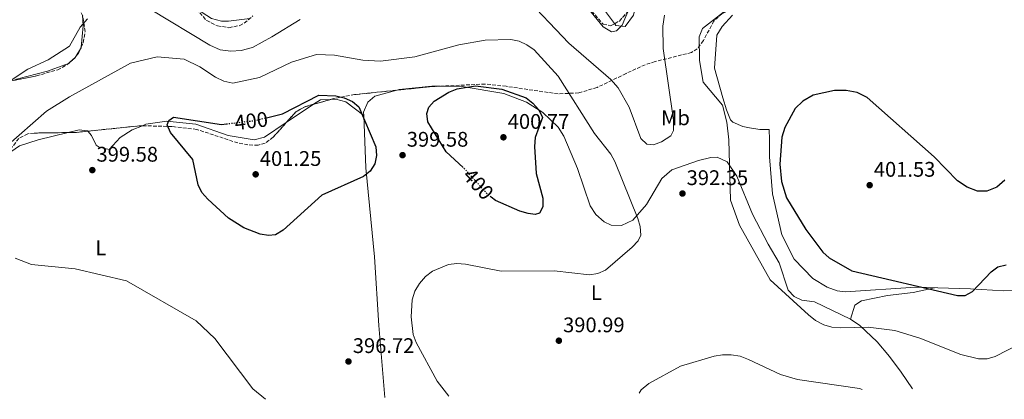
# Model space of a CAD drawing. Units: metres. Extents: x 611635 to 615108, y 4680744 to 4683111.
# Drawn here: x 613425 to 613891, y 4680773 to 4680953 of the extents above; entities that cross this region are included whole.
import ezdxf
from ezdxf.enums import TextEntityAlignment as Align

# ---------------------------------------------------------------- set-up
doc = ezdxf.new("R2010")
doc.units = ezdxf.units.M
doc.header["$MEASUREMENT"] = 0
doc.linetypes.add('DGN Style 3', pattern=[2.435890702152634, 1.739921930109024, -0.6959687720436097])
doc.linetypes.add('DGN Style 5', pattern=[1.217945351076317, 0.5219765790327072, -0.6959687720436097])
for name, color, linetype, lineweight in [('Cota de curva de nivel directora', 7, 'Continuous', 0), ('Cota de punto acotado terreno', 7, 'Continuous', 0), ('Curva de nivel directora', 30, 'Continuous', 30), ('Curva de nivel directora no vista', 30, 'DGN Style 5', 30), ('Curva de nivel intermedia', 30, 'Continuous', 0), ('Etiqueta de uso rústico', 92, 'Continuous', 0), ('Línea de cambio de uso (parcela vista)', 92, 'Continuous', 0), ('Punto acotado terreno (símbolo)', 7, 'Continuous', 0), ('Zona arbolada', 92, 'DGN Style 3', 0)]:
    doc.layers.add(name, color=color, linetype=linetype, lineweight=lineweight)
doc.styles.add('Style-Arial', font='arial.ttf')

# ---------------------------------------------------------------- blocks, each defined once
blk = doc.blocks.new('5PATER')
at = {"layer": 'Punto acotado terreno (símbolo)', "linetype": 'Continuous', "lineweight": 0}
h = blk.add_hatch(color=51, dxfattribs=at)
edge = h.paths.add_edge_path()
edge.add_ellipse((0, 0), major_axis=(-0.1095731443231308, -0.1110710700762829), ratio=0.9994222409660317, start_angle=0, end_angle=360)

msp = doc.modelspace()

# ---------------------------------------------------------------- linework, layer by layer
at = {"layer": 'Curva de nivel directora', "color": 30, "linetype": 'Continuous', "lineweight": 30, "elevation": 400, "flags": 128}
for points in [[(613634.8499999989, 4680882.880000002), (613626.7199999995, 4680890.410000003), (613618.1699999999, 4680904.630000002), (613617.5499999986, 4680908.590000001), (613618.6300000004, 4680911.580000001), (613621.0599999999, 4680914.300000002), (613627.9899999991, 4680918.66), (613632.0500000003, 4680920.27), (613640.6799999982, 4680921.690000001), (613653.1700000007, 4680920.039999999), (613664.7199999997, 4680915.880000002), (613667.9099999993, 4680913.460000001), (613670.6799999988, 4680910.330000003), (613672.3899999986, 4680906.67), (613668.9699999989, 4680897.119999999), (613668.6200000001, 4680892.850000001), (613669.4999999986, 4680880.140000001), (613672.5699999997, 4680868.359999999), (613672.5400000006, 4680864.36), (613670.9699999993, 4680861.28), (613669.0000000001, 4680860.699999999), (613665.5699999991, 4680861.080000003), (613661.7499999992, 4680862.279999999), (613650.2400000002, 4680867.380000001), (613648.0399999986, 4680868.940000001)], [(613541.5700000002, 4680906.480000001), (613549.199999999, 4680908.380000004), (613566.4199999988, 4680917.170000001), (613574.51, 4680916.940000001), (613578.3999999993, 4680916.010000002), (613582.3499999989, 4680914.29), (613585.4400000002, 4680911.76), (613593.4399999998, 4680892.800000001), (613593.7899999986, 4680888.660000001), (613593.0099999984, 4680884.75), (613590.7699999989, 4680881.2), (613587.6299999984, 4680878.710000001), (613567.8400000003, 4680869.840000002), (613549.4699999993, 4680853.2), (613545.8999999998, 4680851.020000001), (613542.6599999988, 4680850.76), (613538.7099999991, 4680851.400000001), (613530.849999998, 4680854.390000002), (613523.5999999995, 4680858.940000001), (613513.7699999991, 4680867.930000001), (613510.9100000003, 4680871.060000001), (613509.2299999994, 4680874.680000001), (613506.7799999996, 4680886.810000001), (613496.12, 4680899.58), (613494.5300000008, 4680903.230000001), (613495.3099999987, 4680905.140000002), (613497.5599999995, 4680906.789999999), (613520.3099999991, 4680903.300000002), (613522.6000000002, 4680903.580000001)], [(613891.5399999992, 4680876.980000001), (613887.7100000003, 4680873.560000001), (613883.0700000002, 4680871.700000001), (613878.6199999999, 4680871.67), (613873.7499999994, 4680873.609999999), (613869.1399999983, 4680876.710000002), (613858.0899999997, 4680887.930000001), (613826.2800000008, 4680916.08), (613821.4899999986, 4680918.480000001), (613816.2899999997, 4680919.449999999), (613810.7799999999, 4680919.430000001), (613800.6999999993, 4680917.230000001), (613795.7399999994, 4680914.359999999), (613792.1200000006, 4680910.930000001), (613787.269999998, 4680901.869999999), (613785.889999999, 4680897.390000002), (613784.8699999996, 4680884.570000002), (613785.7100000001, 4680876.340000001), (613788.0199999991, 4680868.529999999), (613797.1599999988, 4680853.529999999), (613805.3599999996, 4680842.880000001), (613808.3100000002, 4680840.16), (613819.0799999991, 4680834.04), (613869.1699999995, 4680822.350000001), (613872.6799999988, 4680822.37), (613876.2199999993, 4680824.260000002), (613885.1399999999, 4680833.570000002), (613888.2600000004, 4680835.880000002), (613892.1499999994, 4680836.83)]]:
    msp.add_lwpolyline(points, dxfattribs=at)
at = {"layer": 'Curva de nivel directora no vista', "color": 30, "linetype": 'DGN Style 5', "lineweight": 30, "elevation": 400, "flags": 128}
for points in [[(613522.6000000002, 4680903.580000001), (613536.959999999, 4680905.330000003), (613541.5700000002, 4680906.480000001)], [(613648.0399999986, 4680868.940000001), (613646.6500000006, 4680869.930000001), (613635.7699999998, 4680882.029999999), (613634.8499999989, 4680882.880000002)]]:
    msp.add_lwpolyline(points, dxfattribs=at)
at = {"layer": 'Curva de nivel intermedia', "color": 30, "linetype": 'Continuous', "lineweight": 0, "flags": 128}
for points, elevation in [([(613687.8300000015, 4680966.119999999), (613701.2600000005, 4680949.579999999), (613705.2000000011, 4680947.140000001), (613707.5700000004, 4680947.749999999), (613710.2500000005, 4680950.310000001), (613722.1300000004, 4680978.92)], 385), ([(613663.22, 4680964.680000001), (613684.9100000003, 4680941.81), (613704.8500000002, 4680924.63), (613708.3700000006, 4680920.75), (613713.5100000015, 4680911.57), (613718.980000001, 4680896.689999998), (613721.9300000014, 4680894.07), (613725.0000000005, 4680893.74), (613728.7599999999, 4680895.039999999), (613733.2000000012, 4680897.970000001), (613734.5800000003, 4680900.409999999), (613734.5600000002, 4680905.41), (613729.5900000014, 4680939.349999999), (613729.4200000016, 4680949.850000001), (613730.1900000004, 4680955.119999998)], 390), ([(613486.4800000021, 4680957.999999999), (613514.7200000011, 4680940.92), (613519.7200000014, 4680938.649999999), (613524.6800000012, 4680938.019999999), (613529.6600000013, 4680938.390000001), (613535.000000001, 4680939.859999998), (613544.2200000011, 4680944.789999999), (613557.5899999997, 4680952.999999999)], 390), ([(613415.4800000014, 4680920.800000001), (613428.5199999993, 4680929.529999999), (613438.1100000005, 4680933.92), (613448.2500000015, 4680940.390000001), (613453.360000001, 4680949.449999999), (613456.7800000008, 4680953.430000001)], 390), ([(613759.6700000003, 4680957.670000001), (613748.2000000017, 4680948.859999999), (613746.6400000014, 4680944.779999998), (613746.8499999993, 4680933.58), (613748.6300000007, 4680923.32), (613757.7900000005, 4680912.490000002), (613759.7700000008, 4680904.5), (613760.7600000009, 4680896.130000002), (613761.5099999999, 4680867.51), (613765.8400000016, 4680855.61), (613780.4100000005, 4680829.699999999), (613798.4800000018, 4680813.15), (613801.8600000015, 4680810.470000001), (613805.7500000007, 4680808.439999999), (613809.5900000008, 4680807.31), (613813.7700000005, 4680806.930000001), (613826.7300000001, 4680807.319999998), (613839.4900000008, 4680805.699999998), (613851.2400000012, 4680802.039999999), (613870.7000000007, 4680794.34)], 395.0000000000001), ([(613417.9800000003, 4680892.59), (613437.3500000006, 4680909.569999999), (613448.2000000001, 4680916.390000002), (613477.2100000004, 4680932.449999998), (613489.8800000016, 4680935.42), (613502.5500000007, 4680934.239999999), (613510.0600000009, 4680930.640000001), (613517.5399999998, 4680925.73), (613521.42, 4680923.880000001), (613525.7000000004, 4680922.9), (613538.2500000009, 4680925.619999998), (613553.4300000002, 4680932.869999999), (613565.2699999998, 4680936.539999999), (613573.9199999999, 4680936.210000001), (613587.310000001, 4680933.720000001), (613595.6600000015, 4680933.359999998), (613611.8900000014, 4680935.429999998), (613632.8600000017, 4680941.029999999), (613645.2000000001, 4680943.24), (613657.4599999998, 4680943.529999998), (613661.4299999997, 4680942.739999999), (613665.0700000006, 4680941.09), (613668.4800000016, 4680938.619999998), (613679.8000000005, 4680926.179999999), (613697.15, 4680899.08), (613704.8500000002, 4680889.300000001), (613706.7500000001, 4680885.779999998), (613717.5500000005, 4680858.84), (613718.7999999999, 4680855.009999999), (613719.0200000012, 4680850.920000001), (613717.7500000016, 4680848.130000001), (613715.0100000014, 4680845.21), (613702.3500000013, 4680834.34), (613698.6900000002, 4680832.720000001), (613694.6399999999, 4680832.09), (613677.9100000019, 4680833.96), (613652.8300000008, 4680833.869999998), (613635.9800000021, 4680837.21), (613631.8, 4680837.539999999), (613627.8400000016, 4680836.990000002), (613620.2300000007, 4680833.789999999), (613616.9600000007, 4680831.269999999), (613614.1800000002, 4680828.05), (613612.0000000007, 4680824.319999999), (613610.7100000011, 4680820.33), (613610.2400000016, 4680812.180000001), (613611.0700000009, 4680803.82), (613612.5100000004, 4680800.019999999), (613622.4600000014, 4680781.730000001), (613628.1100000021, 4680774.550000001)], 395.0000000000001), ([(613541.2100000003, 4680773.140000001), (613535.1399999997, 4680778.08), (613517.1500000008, 4680801.930000001), (613508.2900000006, 4680810.260000001), (613475.2700000004, 4680829.239999999), (613450.9400000003, 4680834.930000001), (613430.1900000012, 4680837.039999999), (613422.5500000013, 4680839.949999998)], 395.0000000000001), ([(613870.7000000007, 4680794.34), (613879.0500000013, 4680792.34), (613883.1200000015, 4680792.279999998), (613886.9400000015, 4680793.480000001), (613898.39, 4680799.279999999)], 395.0000000000001), ([(613823.9200000005, 4680777.709999999), (613822.7000000001, 4680778.279999999), (613793.2900000018, 4680782.54), (613785.2899999999, 4680784.909999999), (613770.0199999991, 4680792.06), (613766.0600000008, 4680793.51), (613761.8000000004, 4680794.279999998), (613757.7999999993, 4680794.279999998), (613753.8000000007, 4680793.559999999), (613737.8300000003, 4680788.82), (613722.7600000007, 4680780.619999999), (613719.2600000004, 4680777.640000001), (613718.2300000022, 4680775.999999999)], 390)]:
    msp.add_lwpolyline(points, dxfattribs=dict(at, elevation=elevation))
at = {"layer": 'Línea de cambio de uso (parcela vista)', "color": 92, "linetype": 'Continuous', "lineweight": 0, "extrusion": (-0.3739666711163914, 0.07199277845794115, 0.9246436982665436), "elevation": 107942.4446165475, "flags": 128}
msp.add_lwpolyline([(-4712522.050617952, -261059.3044149708), (-4712517.069249714, -261057.7680473744), (-4712506.979445281, -261056.8188132501)], dxfattribs=at)
at = {"layer": 'Línea de cambio de uso (parcela vista)', "color": 92, "linetype": 'Continuous', "lineweight": 0, "extrusion": (0.406274751732502, -0.009260147417462181, 0.9137040416756953), "elevation": 206240.1605381242, "flags": 128}
msp.add_lwpolyline([(4693703.206823786, -462752.0586150582), (4693702.970126836, -462752.0376986883), (4693702.483334521, -462751.7367490387)], dxfattribs=at)
at = {"layer": 'Línea de cambio de uso (parcela vista)', "color": 92, "linetype": 'Continuous', "lineweight": 0, "extrusion": (0.07720269736029149, 0.07240758610753942, 0.9943826652724667), "elevation": 386683.4038977898, "flags": 128}
msp.add_lwpolyline([(2994595.958184623, -3629097.382462409), (2994595.958184623, -3629093.597674498)], dxfattribs=at)
at = {"layer": 'Línea de cambio de uso (parcela vista)', "color": 92, "linetype": 'Continuous', "lineweight": 0, "extrusion": (-0.1915652227098396, 0.3474826548799084, 0.9179098920949377), "elevation": 1509386.172517639, "flags": 128}
msp.add_lwpolyline([(-2797124.892643547, -3490748.502760971), (-2797124.716079634, -3490748.39010661), (-2797124.610034956, -3490748.360619898)], dxfattribs=at)
at = {"layer": 'Línea de cambio de uso (parcela vista)', "color": 92, "linetype": 'Continuous', "lineweight": 0, "extrusion": (0.1093164280060159, 0.183581771499546, 0.9769071868612156), "elevation": 926775.9551649452, "flags": 128}
msp.add_lwpolyline([(1867813.44893619, -4235549.129055747), (1867813.448936189, -4235544.66878379)], dxfattribs=at)
at = {"layer": 'Línea de cambio de uso (parcela vista)', "color": 92, "linetype": 'Continuous', "lineweight": 0, "extrusion": (-0.1729233940620344, 0.3289847433665169, 0.9283676741561682), "elevation": 1434238.577566123, "flags": 128}
msp.add_lwpolyline([(-2720899.339624102, -3581496.312236258), (-2720898.8175115, -3581496.156988132), (-2720898.745245677, -3581496.167481506)], dxfattribs=at)
at = {"layer": 'Línea de cambio de uso (parcela vista)', "color": 92, "linetype": 'Continuous', "lineweight": 0, "extrusion": (0.01350809399169452, 0.00905286011341099, 0.9998677798191513), "elevation": 51062.99003142295, "flags": 128}
msp.add_lwpolyline([(613502.5459880832, 4680642.42255515), (613489.5851433586, 4680633.737599259)], dxfattribs=at)
at = {"layer": 'Línea de cambio de uso (parcela vista)', "color": 92, "linetype": 'Continuous', "lineweight": 0, "extrusion": (-0.02088764895695239, 0.06031531161302884, 0.9979608054959246), "elevation": 269913.3112508199, "flags": 128}
msp.add_lwpolyline([(-2111573.59844138, -4213768.138948467), (-2111568.851692197, -4213769.647650512), (-2111565.039226353, -4213768.643415818)], dxfattribs=at)
at = {"layer": 'Línea de cambio de uso (parcela vista)', "color": 92, "linetype": 'Continuous', "lineweight": 0}
for points in [[(613706.5906999996, 4680951.106000001, 384.4916999999987), (613700.4400000004, 4680959.34, 383.679999999993), (613698.0800000001, 4680963.699999999, 383.1399999999995), (613690.0800000001, 4680985.710000001, 381.3800000000047), (613677.4199999999, 4680995.74, 380.6100000000006), (613673.9000000004, 4680999.32, 380.4400000000023), (613670.8337000003, 4681003.667500001, 380.2538000000059)], [(613533.7577000001, 4680953.598400001, 386.178899999999), (613523.7000000002, 4680952.279999999, 385.9700000000012), (613520.3600000005, 4680952.300000001, 385.8899999999995), (613515.5899999999, 4680953.460000001, 385.820000000007), (613511.0800000001, 4680956.41, 385.7299999999959), (613507.6699999999, 4680960.24, 385.4600000000065), (613505.0300000003, 4680965.119999999, 384.9100000000035), (613499.8099999996, 4680979.140000001, 383.2100000000065), (613497.6376999998, 4680990.570499999, 381.741399999999)], [(613717.2197000004, 4680961.5099, 384.256899999993), (613715.5700000003, 4680955.109999999, 384.320000000007), (613711.5499999998, 4680949.730000001, 384.5800000000018), (613707.2599999999, 4680950.210000001, 384.5800000000018), (613706.5906999996, 4680951.106000001, 384.4916999999987)], [(613900.79, 4680824.619999999, 398), (613890.9000000004, 4680824.560000001, 398.4799999999959), (613875.2100000001, 4680825.480000001, 399.7400000000052), (613849.3399999999, 4680826.25, 399.7400000000052), (613816.0599999996, 4680824.09, 398.5500000000029), (613812.1299999999, 4680824.49, 398.320000000007), (613807.3600000005, 4680826.220000001, 398.070000000007), (613800.5099999999, 4680830.369999999, 398.0200000000041), (613791.6600000003, 4680839.539999999, 398.1900000000023), (613785.8399999999, 4680851.119999999, 398.6300000000047), (613781.4800000006, 4680870.439999999, 399.0200000000041), (613779.9699999997, 4680887.939999999, 398.8899999999995), (613780.0800000001, 4680896.230000001, 398.8999999999942), (613779.79, 4680900.92, 398.1300000000047), (613775.5, 4680901.01, 396.7200000000012), (613770.5899999999, 4680901.689999999, 396.0599999999977), (613767.3300000001, 4680902.359999999, 395.8300000000018), (613762.6799999997, 4680904.350000001, 395.6000000000058), (613761.5499999998, 4680905.600000001, 395.570000000007), (613759.5999999996, 4680910.220000001, 395.5599999999977), (613757.8399999999, 4680915.890000001, 395.6600000000035), (613753.8799999999, 4680929.970000001, 395.6999999999971), (613755, 4680945.560000001, 395.8300000000018), (613757.6100000005, 4680949.77, 395.7299999999959), (613762.5, 4680955.119999999, 395.6600000000035)], [(613447.8315000003, 4680932.244999999, 390.7560999999987), (613437.8099999996, 4680928.59, 390.179999999993), (613423.2000000002, 4680924.82, 389.5399999999936), (613421.6571000004, 4680924.113700001, 389.5090999999957)], [(613623.7942000004, 4680921.468, 398.9970999999932), (613620.0199999996, 4680921.51, 398.8999999999942), (613604.5099999999, 4680919.880000001, 399.3000000000029), (613603.3424000005, 4680919.556299999, 399.3635000000068)], [(613818.4500000002, 4680811.15, 394.7299999999959), (613801.4000000004, 4680819.350000001, 395.2100000000065), (613795.3499999996, 4680820.060000001, 394.9700000000012), (613791.6699999999, 4680821.890000001, 394.8399999999965), (613788.9199999999, 4680824.9, 394.7299999999959), (613784.6600000003, 4680837.720000001, 395.4499999999971), (613779.4299999997, 4680846.560000001, 395.4499999999971), (613771.9400000004, 4680860.779999999, 395.4499999999971), (613764.6100000005, 4680878.83, 394.5800000000018), (613759.9800000006, 4680885.619999999, 394.1699999999983), (613755.2699999996, 4680887.880000001, 394.0200000000041), (613752.2199999997, 4680887.74, 393.9100000000035), (613746.3399999999, 4680886.310000001, 392.5), (613733.75, 4680881.9, 391.8600000000006), (613728.9800000006, 4680877.710000001, 391.9900000000052), (613721.6900000004, 4680865.369999999, 393.0200000000041), (613715.2999999998, 4680857.980000001, 394.7899999999936), (613709.8600000005, 4680855.5, 395.429999999993), (613704.9400000004, 4680855.680000001, 396.429999999993), (613701.6100000005, 4680857.220000001, 397.1100000000006), (613697.7000000002, 4680860.699999999, 397.8300000000018), (613695.0499999998, 4680864.789999999, 398.3099999999977), (613689.0300000003, 4680882.439999999, 398.4799999999959), (613682.5800000001, 4680897.83, 398.3899999999995), (613679.9100000003, 4680902.07, 398.5599999999977), (613672.6699999999, 4680909, 399.0899999999965), (613664.7999999998, 4680913.960000001, 399.5099999999948), (613654.1299999999, 4680917.960000001, 399.7899999999936), (613634.4000000004, 4680921.350000001, 399.2700000000041), (613623.7942000004, 4680921.468, 398.9970999999932)], [(613603.3424000005, 4680919.556299999, 399.3635000000068), (613592.9299999997, 4680916.67, 399.929999999993), (613589.6500000004, 4680913.890000001, 399.9199999999983), (613587.6299999999, 4680909.220000001, 399.7400000000052), (613587.7000000002, 4680907.58, 399.6489000000001)], [(613587.7000000002, 4680907.58, 399.6499999999942), (613579.25, 4680914.01, 399.7700000000041), (613574.4400000004, 4680915.27, 399.3899999999995), (613572.1781000001, 4680915.2106, 399.3463000000047)], [(613587.7000000002, 4680907.58, 399.6489000000001), (613588.7599999999, 4680882.76, 398.2700000000041), (613592.79, 4680840.699999999, 396.3999999999942), (613594.9500000002, 4680808.060000001, 396.8399999999965), (613597.6799999997, 4680774.060000001, 395.3399999999965)], [(613482.8185000002, 4680902.735400001, 399.3855999999942), (613477.9800000006, 4680900.720000001, 399.2299999999959), (613472.3399999999, 4680897.189999999, 399.0099999999948), (613467.1399999997, 4680891.449999999, 399.2599999999948), (613462.3099999996, 4680892.560000001, 399.1699999999983), (613460.9400000004, 4680893.539999999, 399.1399999999995), (613458.6600000003, 4680898.17, 399.0599999999977), (613456.9077000003, 4680900.1284, 399.0130999999965)], [(613550.9667999997, 4680904.200800001, 399.5678000000044), (613540.6399999997, 4680897.279999999, 399.7700000000041), (613535.75, 4680896.100000001, 399.9400000000023), (613523.4800000006, 4680898.039999999, 400.0299999999988), (613508.0999999996, 4680903.41, 399.6300000000047), (613494.3600000005, 4680904.91, 399.6499999999942), (613484.5099999999, 4680903.439999999, 399.4400000000023), (613482.8185000002, 4680902.735400001, 399.3855999999942)], [(613447.7063999996, 4680899.509600001, 398.023000000001), (613433.4400000004, 4680896.130000001, 397.070000000007), (613424.6299999999, 4680893.15, 396.320000000007), (613420.4699999997, 4680890.390000001, 395.9100000000035), (613416.29, 4680886.310000001, 395.429999999993), (613411.8700000001, 4680880.550000001, 394.7899999999936), (613407.2199999997, 4680881.82, 394.1499999999942), (613404.9299999997, 4680884.210000001, 394.0200000000041), (613404.7873999998, 4680884.433800001, 394.007700000002)], [(613456.9077000003, 4680900.1284, 399.0130999999965), (613456.79, 4680900.26, 399.0099999999948), (613452.9000000004, 4680900.74, 398.3699999999953), (613447.7063999996, 4680899.509600001, 398.023000000001)], [(613858.2400000002, 4680825.980000001, 399.7400000000052), (613848.0999999996, 4680823.730000001, 399.0200000000041), (613835.9500000002, 4680822.33, 397.5899999999965), (613823.5700000003, 4680819.75, 396.9600000000065), (613820.4699999997, 4680817.66, 396.3999999999942), (613818.4500000002, 4680811.15, 394.7299999999959)], [(613847.7199999997, 4680778.09, 390.9100000000035), (613842.3799999999, 4680786.050000001, 391.2700000000041), (613836.9299999997, 4680793.430000001, 392.4600000000065), (613831, 4680800.42, 393.3300000000018), (613822.7999999998, 4680808.16, 394.2299999999959), (613818.4500000002, 4680811.15, 394.7299999999959)]]:
    msp.add_polyline3d(points, dxfattribs=at)
at = {"layer": 'Zona arbolada', "color": 92, "linetype": 'DGN Style 3', "lineweight": 0, "extrusion": (-0.1403080066504966, 0.01481605889123472, 0.9899970442727067), "elevation": -16373.1199621486, "flags": 128}
msp.add_lwpolyline([(-4719516.569560106, 117619.9616689803), (-4719518.025098032, 117622.1113895959), (-4719528.032116801, 117629.5351198061)], dxfattribs=at)
at = {"layer": 'Zona arbolada', "color": 92, "linetype": 'DGN Style 3', "lineweight": 0, "extrusion": (0.04141604622868763, 0.0955836997952406, 0.9945594338440698), "elevation": 473214.8615877246, "flags": 128}
msp.add_lwpolyline([(1298156.367752891, -4514241.344334149), (1298156.367752891, -4514242.129583823)], dxfattribs=at)
at = {"layer": 'Zona arbolada', "color": 92, "linetype": 'DGN Style 3', "lineweight": 0, "extrusion": (-0.02420779688656486, 0.080152189951277, 0.9964886396823163), "elevation": 360724.5552718659, "flags": 128}
msp.add_lwpolyline([(-1940618.911467468, -4288510.858418908), (-1940621.662430411, -4288512.068287841), (-1940622.283707444, -4288512.535275751)], dxfattribs=at)
at = {"layer": 'Zona arbolada', "color": 92, "linetype": 'DGN Style 3', "lineweight": 0, "extrusion": (0.02985809043079995, 0.04057139975894193, 0.9987304220646462), "elevation": 208617.0875110356, "flags": 128}
msp.add_lwpolyline([(2280444.778213984, -4128380.716737523), (2280444.778213984, -4128381.028405985)], dxfattribs=at)
at = {"layer": 'Zona arbolada', "color": 92, "linetype": 'DGN Style 3', "lineweight": 0, "extrusion": (-0.1655349117944027, 0.1823951227467481, 0.9691904932341311), "elevation": 752609.2149330685, "flags": 128}
msp.add_lwpolyline([(-3600098.200960519, -2959789.131750118), (-3600100.640353125, -2959789.640047756), (-3600102.36779556, -2959790.446340973)], dxfattribs=at)
at = {"layer": 'Zona arbolada', "color": 92, "linetype": 'DGN Style 3', "lineweight": 0, "extrusion": (0.02557842832638885, 0.02182111396697093, 0.9994346316741242), "elevation": 118223.1391544065, "flags": 128}
msp.add_lwpolyline([(3162982.682983427, -3502714.506239825), (3162982.682983427, -3502715.115965551)], dxfattribs=at)
at = {"layer": 'Zona arbolada', "color": 92, "linetype": 'DGN Style 3', "lineweight": 0, "extrusion": (0.01747779548562411, -0.2408393705414073, 0.9704076072775716), "elevation": -1116236.97832693, "flags": 128}
msp.add_lwpolyline([(950819.4301103132, 4487484.543721118), (950815.4427529187, 4487484.647666605), (950798.8935839197, 4487484.104334014)], dxfattribs=at)
at = {"layer": 'Zona arbolada', "color": 92, "linetype": 'DGN Style 3', "lineweight": 0, "extrusion": (-0.01117165693817239, 0.04398870470371487, 0.998969563069739), "elevation": 199452.343321466, "flags": 128}
msp.add_lwpolyline([(-1746902.478357248, -4381319.069059223), (-1746898.256102046, -4381318.959585777), (-1746893.453950315, -4381317.680940055), (-1746887.780744372, -4381313.836070297)], dxfattribs=at)
at = {"layer": 'Zona arbolada', "color": 92, "linetype": 'DGN Style 3', "lineweight": 0, "extrusion": (0.0006735648848434881, 0.0001897770512380152, 0.9999997551474784), "elevation": 1701.591861311579, "flags": 128}
msp.add_lwpolyline([(613571.7695011437, 4680914.971969262), (613563.5167989744, 4680912.646769219)], dxfattribs=at)
at = {"layer": 'Zona arbolada', "color": 92, "linetype": 'DGN Style 3', "lineweight": 0, "extrusion": (-0.0482856457219402, 0.3897411564593284, 0.9196577229485764), "elevation": 1795085.165690242, "flags": 128}
msp.add_lwpolyline([(-1184352.458862431, -4202640.865853514), (-1184351.570204254, -4202641.012522575), (-1184326.424121428, -4202641.516697477)], dxfattribs=at)
at = {"layer": 'Zona arbolada', "color": 92, "linetype": 'DGN Style 3', "lineweight": 0, "extrusion": (-0.04922419522378967, 0.3990171343020835, 0.9156212673032029), "elevation": 1837927.721538249, "flags": 128}
msp.add_lwpolyline([(-1181949.819104813, -4184754.695838456), (-1181944.482969454, -4184754.800305178), (-1181940.61126795, -4184755.255481608)], dxfattribs=at)
at = {"layer": 'Zona arbolada', "color": 92, "linetype": 'DGN Style 3', "lineweight": 0}
for points in [[(613670.8337000003, 4681003.667500001, 377.4493999999977), (613683.9800000006, 4680975.67, 380.7899999999936), (613694.1399999997, 4680958.850000001, 383.1600000000035), (613701.2100000001, 4680950.83, 384.6100000000006), (613704.6699999999, 4680950.07, 385.179999999993), (613706.5906999996, 4680951.106000001, 385.4367000000057)], [(613411.3700000001, 4680921.980000001, 388.8000000000029), (613432.6799999997, 4680926.4, 389.2100000000065), (613442.6799999997, 4680929.24, 389.2799999999988), (613446.9699999997, 4680931.51, 389.2100000000065), (613450.5800000001, 4680934.59, 389.0500000000029), (613452.7000000002, 4680937.470000001, 388.8699999999953), (613454.75, 4680942.199999999, 388.3300000000018), (613455.6600000003, 4680947.33, 387.5399999999936), (613454.6299999999, 4680954.600000001, 386.570000000007), (613448.1600000003, 4680967.859999999, 385.9700000000012), (613439.6500000004, 4680980.480000001, 385.5200000000041), (613435.0199999996, 4680986.25, 384.9400000000023), (613430.8200000003, 4680989.390000001, 384.3800000000047), (613415.1299999999, 4680995.41, 382.5299999999988)], [(613497.6376999998, 4680990.570499999, 384.3218000000052), (613498.5599999996, 4680981.470000001, 384.9900000000052), (613503.1200000001, 4680967.300000001, 385.7599999999948), (613508.3200000003, 4680958.01, 386.179999999993), (613513.2999999998, 4680952.58, 386.4799999999959), (613518.3799999999, 4680950.060000001, 386.7100000000065), (613523.8399999999, 4680949.189999999, 386.8899999999995), (613528.9699999997, 4680950.199999999, 386.9400000000023), (613531.0599999996, 4680951.390000001, 386.8999999999942), (613533.7577000001, 4680953.598400001, 386.6619999999967)], [(613820.4617, 4680967.414200001, 397.6971999999951), (613813.7800000003, 4680969.869999999, 397.7599999999948), (613806.2300000006, 4680970.42, 397.6999999999971), (613786.8899999997, 4680967.369999999, 397.2400000000052), (613772.5199999996, 4680962.960000001, 396.8399999999965), (613757.5199999996, 4680955.859999999, 396.3899999999995), (613753.6900000004, 4680952.34, 396.320000000007), (613748.6699999999, 4680943.050000001, 396.0899999999965), (613745.7999999998, 4680939.16, 395.6399999999995), (613743.0700000003, 4680937.439999999, 395.0800000000018), (613725.8099999996, 4680933.130000001, 390.1699999999983), (613721.1699999999, 4680931.66, 389.4199999999983), (613712.0300000003, 4680927.480000001, 389.4799999999959), (613698.3099999996, 4680920.82, 391.6900000000023), (613689.5800000001, 4680918.300000001, 393.1199999999953), (613679.8799999999, 4680917.82, 394.6300000000047), (613655.1900000004, 4680921.4, 399.0599999999977), (613645.2400000002, 4680922.480000001, 400.1199999999953), (613623.7942000004, 4680921.468, 400.2548999999999)], [(613508.3200000003, 4680958.01, 386.179999999993), (613513.2999999998, 4680952.58, 386.4799999999959), (613518.3799999999, 4680950.060000001, 386.7100000000065), (613523.8399999999, 4680949.189999999, 386.8899999999995), (613528.9699999997, 4680950.199999999, 386.9400000000023), (613531.0599999996, 4680951.390000001, 386.8999999999942), (613535.1399999997, 4680954.730000001, 386.5399999999936)], [(613694.1399999997, 4680958.850000001, 383.1600000000035), (613701.2100000001, 4680950.83, 384.6100000000006), (613704.6699999999, 4680950.07, 385.179999999993), (613708.8600000005, 4680952.33, 385.7400000000052), (613717.3200000003, 4680961.619999999, 386.8000000000029)], [(613757.5199999996, 4680955.859999999, 396.3899999999995), (613753.6900000004, 4680952.34, 396.320000000007), (613748.6699999999, 4680943.050000001, 396.0899999999965), (613745.7999999998, 4680939.16, 395.6399999999995), (613743.0700000003, 4680937.439999999, 395.0800000000018), (613725.8099999996, 4680933.130000001, 390.1699999999983), (613721.1699999999, 4680931.66, 389.4199999999983), (613712.0300000003, 4680927.480000001, 389.4799999999959), (613698.3099999996, 4680920.82, 391.6900000000023), (613689.5800000001, 4680918.300000001, 393.1199999999953), (613679.8799999999, 4680917.82, 394.6300000000047), (613655.1900000004, 4680921.4, 399.0599999999977), (613645.2400000002, 4680922.480000001, 400.1199999999953), (613619.8099999996, 4680921.279999999, 400.2799999999988), (613583.4100000003, 4680917.470000001, 399.9900000000052), (613573.5599999996, 4680915.600000001, 399.9799999999959), (613559.8600000005, 4680911.74, 399.9900000000052), (613555.5199999996, 4680909.32, 400.0500000000029), (613544.8200000003, 4680897.289999999, 400.4600000000065), (613540.9699999997, 4680894.42, 400.5800000000018), (613537.6100000005, 4680893.49, 400.6499999999942), (613532.8499999996, 4680893.630000001, 400.6900000000023), (613528.0599999996, 4680894.58, 400.7100000000065), (613508.5800000001, 4680901, 400.4799999999959), (613496.9000000004, 4680902.350000001, 400.1100000000006), (613481.9199999999, 4680902.76, 399.1499999999942), (613451.5999999996, 4680899.57, 398.9100000000035), (613431.5999999996, 4680899.26, 397.9700000000012), (613428.4500000002, 4680898.970000001, 397.6999999999971), (613424.2599999999, 4680896.75, 397.1399999999995)], [(613453.7644999997, 4680939.926200001, 388.5896000000066), (613454.75, 4680942.199999999, 388.3300000000018), (613455.6600000003, 4680947.33, 387.5399999999936), (613454.6299999999, 4680954.600000001, 386.570000000007), (613454.3567000004, 4680955.1601, 386.5446999999986)], [(613421.6571000004, 4680924.113700001, 388.9979000000022), (613432.6799999997, 4680926.4, 389.2100000000065), (613442.6799999997, 4680929.24, 389.2799999999988), (613446.9699999997, 4680931.51, 389.2100000000065), (613447.8315000003, 4680932.244999999, 389.1717999999965)], [(613603.3424000005, 4680919.556299999, 400.1487999999954), (613583.4100000003, 4680917.470000001, 399.9900000000052), (613573.5599999996, 4680915.600000001, 399.9799999999959), (613572.1781000001, 4680915.2106, 399.9809999999998)], [(613550.9667999997, 4680904.200800001, 400.2244999999967), (613544.8200000003, 4680897.289999999, 400.4600000000065), (613540.9699999997, 4680894.42, 400.5800000000018), (613537.6100000005, 4680893.49, 400.6499999999942), (613532.8499999996, 4680893.630000001, 400.6900000000023), (613528.0599999996, 4680894.58, 400.7100000000065), (613508.5800000001, 4680901, 400.4799999999959), (613496.9000000004, 4680902.350000001, 400.1100000000006), (613482.8185000002, 4680902.735400001, 399.2075999999943)], [(613447.7063999996, 4680899.509600001, 398.726999999999), (613431.5999999996, 4680899.26, 397.9700000000012), (613428.4500000002, 4680898.970000001, 397.6999999999971), (613424.2599999999, 4680896.75, 397.1399999999995), (613417.8200000003, 4680888.390000001, 395.7599999999948), (613415.7000000002, 4680886.75, 395.4100000000035), (613410.9600000001, 4680884.800000001, 394.929999999993), (613405.6900000004, 4680884.130000001, 394.5299999999988), (613404.7873999998, 4680884.433800001, 394.4345999999932)]]:
    msp.add_polyline3d(points, dxfattribs=at)

# ---------------------------------------------------------------- block references
at = {"layer": 'Punto acotado terreno (símbolo)', "color": 7, "linetype": 'Continuous', "lineweight": 0, "xscale": 10, "yscale": 10, "zscale": 10}
for p in [(613653.9200000016, 4680897.260000003, 400.7700000000041), (613606.12, 4680888.809999999, 399.5800000000022), (613459.0899999999, 4680881.719999999, 399.5800000000022), (613536.4899999974, 4680879.700000001, 401.25), (613827.4899999979, 4680874.580000003, 401.5299999999993), (613738.7699999991, 4680870.620000001, 392.3500000000063), (613680.2099999995, 4680800.899999999, 390.9900000000052), (613580.4800000002, 4680791.060000001, 396.7200000000017)]:
    msp.add_blockref('5PATER', p, dxfattribs=at)

# ---------------------------------------------------------------- texts
at = {"layer": 'Cota de curva de nivel directora', "color": 7, "linetype": 'Continuous', "lineweight": 0, "style": 'Style-Arial'}
for rotation, p in [(6.955940000000001, (613534.3608306814, 4680905.018282274, 400)), (311.9626, (613641.9858407099, 4680875.113391821, 400))]:
    msp.add_text('400', height=7.000000000000002, rotation=rotation, dxfattribs=at).set_placement(p, align=Align.MIDDLE_CENTER)
at = {"layer": 'Cota de punto acotado terreno', "color": 7, "linetype": 'Continuous', "lineweight": 0, "style": 'Style-Arial'}
for s, p in [('400.77', (613655.9699999995, 4680901.260000001, 400.7700000000041)), ('399.58', (613608.1099999998, 4680892.81, 399.5800000000018)), ('399.58', (613461.0799999974, 4680885.720000001, 399.5800000000018)), ('401.25', (613538.4699999982, 4680883.699999999, 401.25)), ('401.53', (613829.4699999987, 4680878.580000003, 401.5299999999988)), ('392.35', (613740.7499999999, 4680874.620000001, 392.3500000000058)), ('390.99', (613682.1999999994, 4680804.899999998, 390.9900000000052)), ('396.72', (613582.5399999993, 4680795.059999999, 396.7200000000012))]:
    msp.add_text(s, height=7.000000000000002, dxfattribs=at).set_placement(p)
at = {"layer": 'Etiqueta de uso rústico', "color": 92, "linetype": 'Continuous', "lineweight": 0, "style": 'Style-Arial'}
for s, p in [('Mb', (613735.4602462448, 4680906.490009999, 389.9499999999971)), ('L', (613463.1514203805, 4680844.870010001, 395.7599999999948)), ('L', (613697.9814203785, 4680823.680009998, 393.6300000000047))]:
    msp.add_text(s, height=7.000000000000002, dxfattribs=at).set_placement(p, align=Align.MIDDLE_CENTER)

doc.saveas('drawing.dxf')
